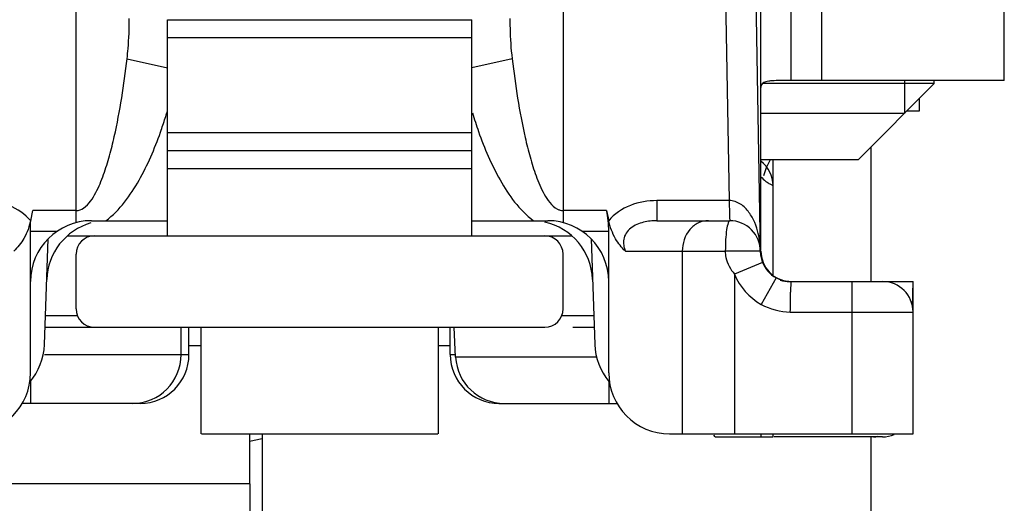
# Model space of a CAD drawing. Units: millimetres. Extents: x 613 to 1308, y -252 to 218.
# Drawn here: x 1233 to 1249, y 159 to 167 of the extents above; entities that cross this region are included whole.
import ezdxf

# ---------------------------------------------------------------- set-up
doc = ezdxf.new("R2010")
doc.units = ezdxf.units.MM
doc.header["$LTSCALE"] = 23.1
doc.layers.add('1', color=7, linetype='CONTINUOUS')
doc.layers.add('COMPONENTI_DI_ASSIEME', color=7, linetype='CONTINUOUS')

msp = doc.modelspace()

# ---------------------------------------------------------------- linework, layer by layer
at = {"layer": '1', "linetype": 'Continuous'}
for p, q in [((1247.164, 165.258), (1247.164, 163.049)), ((1237.164, 160.549), (1237.164, 144.6)), ((1247.164, 160.499), (1247.164, 120.129))]:
    msp.add_line(p, q, dxfattribs=at)
at = {"layer": 'COMPONENTI_DI_ASSIEME', "linetype": 'Continuous'}
for p, q in [((1234.106, 164.018), (1234.106, 174.391)), ((1242.106, 174.391), (1242.106, 164.018)), ((1245.856, 166.349), (1245.856, 174.049)), ((1246.356, 166.349), (1246.356, 174.049)), ((1245.178, 173.22), (1245.347, 163.541)), ((1245.356, 163.558), (1245.356, 173.249)), ((1244.684, 173.062), (1244.836, 164.378)), ((1249.356, 166.349), (1249.356, 173.049)), ((1235.606, 163.799), (1235.606, 167.349)), ((1235.606, 167.349), (1240.606, 167.349)), ((1240.606, 163.799), (1240.606, 167.349)), ((1240.606, 167.049), (1235.606, 167.049)), ((1234.943, 166.708), (1235.606, 166.559)), ((1241.269, 166.708), (1240.606, 166.559)), ((1249.356, 166.349), (1245.674, 166.349)), ((1247.716, 166.349), (1247.716, 165.809)), ((1248.206, 166.299), (1248.206, 166.349)), ((1248.206, 166.299), (1245.381, 166.299)), ((1246.956, 165.049), (1248.206, 166.299)), ((1247.956, 166.049), (1247.956, 165.849)), ((1247.956, 165.849), (1247.756, 165.849)), ((1247.716, 165.809), (1245.356, 165.809)), ((1235.606, 165.499), (1240.606, 165.499)), ((1235.606, 165.199), (1240.606, 165.199)), ((1246.956, 165.049), (1245.356, 165.049)), ((1245.556, 163.15), (1245.556, 165.049)), ((1240.606, 164.899), (1235.606, 164.899)), ((1243.649, 164.378), (1243.649, 164.049)), ((1244.836, 164.378), (1243.649, 164.378)), ((1233.359, 164.045), (1233.392, 164.215)), ((1234.106, 164.215), (1233.392, 164.215)), ((1242.82, 164.215), (1242.106, 164.215)), ((1242.82, 164.215), (1242.856, 164.049)), ((1234.356, 164.049), (1235.606, 164.049)), ((1240.606, 164.049), (1241.856, 164.049)), ((1243.649, 164.049), (1244.847, 164.049)), ((1233.356, 161.549), (1233.356, 163.873)), ((1233.789, 163.873), (1233.356, 163.873)), ((1233.585, 162.015), (1233.645, 163.751)), ((1233.961, 163.799), (1242.251, 163.799)), ((1242.856, 163.873), (1242.423, 163.873)), ((1242.566, 163.751), (1242.627, 162.015)), ((1242.856, 161.549), (1242.856, 163.873)), ((1234.106, 162.599), (1234.106, 163.499)), ((1242.106, 162.599), (1242.106, 163.499)), ((1243.13, 163.549), (1244.77, 163.549)), ((1244.064, 163.549), (1244.064, 160.549)), ((1245.385, 163.36), (1244.922, 163.17)), ((1244.922, 163.17), (1244.922, 160.549)), ((1245.605, 163.112), (1245.362, 162.675)), ((1245.847, 163.049), (1247.856, 163.049)), ((1245.847, 163.049), (1245.847, 163.043)), ((1246.856, 160.549), (1246.856, 163.049)), ((1247.848, 162.625), (1247.856, 163.049)), ((1247.856, 160.549), (1247.856, 162.999)), ((1233.601, 162.491), (1234.127, 162.491)), ((1242.085, 162.491), (1242.61, 162.491)), ((1245.839, 162.549), (1247.856, 162.549)), ((1233.595, 162.299), (1241.806, 162.299)), ((1235.831, 161.849), (1235.831, 162.299)), ((1235.959, 161.849), (1235.959, 162.299)), ((1236.156, 162.299), (1236.156, 160.549)), ((1240.056, 162.299), (1240.056, 160.549)), ((1240.253, 161.849), (1240.253, 162.299)), ((1240.341, 161.808), (1240.315, 162.299)), ((1242.264, 162.299), (1242.617, 162.299)), ((1235.959, 161.999), (1236.156, 161.999)), ((1240.056, 161.999), (1240.253, 161.999)), ((1233.585, 161.849), (1235.959, 161.849)), ((1240.253, 161.849), (1240.338, 161.849)), ((1242.656, 161.808), (1240.341, 161.808)), ((1233.356, 161.412), (1233.356, 161.049)), ((1242.856, 161.412), (1242.856, 161.049)), ((1235.158, 161.049), (1233.22, 161.049)), ((1241.053, 161.049), (1242.992, 161.049)), ((1236.163, 160.549), (1240.049, 160.549)), ((1236.961, 159.726), (1236.962, 160.548)), ((1243.856, 160.549), (1247.856, 160.549)), ((1244.606, 160.499), (1244.581, 160.524)), ((1244.606, 160.499), (1245.556, 160.499)), ((1245.356, 160.549), (1245.356, 160.499)), ((1245.556, 160.499), (1245.556, 160.549)), ((1247.356, 160.499), (1245.574, 160.499)), ((1236.961, 159.726), (1232.112, 159.726))]:
    msp.add_line(p, q, dxfattribs=at)
for centre, radius, start, end in [((1227.923, 168.17), 8.024, 342.5215, 343.2249), ((1228.538, 167.974), 7.379, 340.7005, 342.5374), ((1247.735, 167.995), 7.444, 196.9887, 199.4908), ((1229.041, 167.8), 6.847, 340.3819, 340.6822), ((1245.056, 164.625), 0.5, 359.9995, 52.9173), ((1246.833, 164.349), 1.5, 152.1677, 163.151), ((1234.356, 163.049), 1, 90, 180), ((1241.856, 163.049), 1, 0, 90), ((1244.847, 163.549), 0.5, 359.0078, 90), ((1234.621, 163.049), 1, 105.7822, 178), ((1241.59, 163.049), 1, 2, 77.4627), ((1234.406, 163.499), 0.3, 90, 180), ((1241.806, 163.499), 0.3, 0, 90), ((1245.847, 163.549), 0.5, 180.9929, 270), ((1245.856, 163.549), 0.5, 180, 266.3327), ((1245.847, 163.549), 1, 202.3057, 241.0021), ((1245.824, 163.578), 0.529, 253.623, 269.9365), ((1247.356, 162.549), 0.5, 0, 90), ((1179.974, 163.779), 65.877, 358.93038, 359.21194), ((1234.406, 162.599), 0.3, 180, 270), ((1241.806, 162.599), 0.3, 270, 0), ((1232.585, 162.049), 1, 319.2819, 358), ((1243.626, 162.049), 1, 182, 219.7922), ((1235.031, 161.849), 0.8, 270, 0), ((1235.159, 161.849), 0.8, 270, 0), ((1241.053, 161.849), 0.8, 180, 270), ((1241.14, 161.849), 0.8, 183, 270), ((1232.356, 161.549), 1, 270, 0), ((1243.856, 161.549), 1, 180, 270), ((1247.356, 160.999), 0.5, 270, 292.5)]:
    msp.add_arc(centre, radius, start, end, dxfattribs=at)
for centre, major_axis, ratio, start_param, end_param in [((1242.256, 163.873), (0, 1), 0.6, -1.570796, -1.22173), ((1232.736, 162.129), (7.183, 0), 0.292373, -0.942715, -0.907645)]:
    msp.add_ellipse(centre, major_axis=major_axis, ratio=ratio, start_param=start_param, end_param=end_param, dxfattribs=at)
for points, knots in [([(1234.943, 166.708), (1234.949, 166.764), (1234.971, 166.984), (1234.979, 167.206), (1234.979, 167.371)], [0, 0, 0, 0, 0.254349, 1, 1, 1, 1]), ([(1241.232, 167.371), (1241.232, 167.317), (1241.235, 167.095), (1241.249, 166.874), (1241.269, 166.708)], [0, 0, 0, 0, 0.245363, 1, 1, 1, 1]), ([(1234.228, 164.256), (1234.273, 164.287), (1234.347, 164.369), (1234.459, 164.554), (1234.561, 164.806), (1234.657, 165.115), (1234.76, 165.535), (1234.859, 166.066), (1234.917, 166.493), (1234.943, 166.708)], [0, 0, 0, 0, 0.062667, 0.125314, 0.250378, 0.37539, 0.500361, 0.750199, 1, 1, 1, 1]), ([(1241.269, 166.708), (1241.295, 166.491), (1241.354, 166.057), (1241.454, 165.52), (1241.56, 165.095), (1241.658, 164.782), (1241.765, 164.528), (1241.883, 164.344), (1241.964, 164.264), (1242.013, 164.239)], [0, 0, 0, 0, 0.249771, 0.499581, 0.62454, 0.749546, 0.874613, 0.937293, 1, 1, 1, 1]), ([(1245.674, 166.349), (1245.63, 166.349), (1245.567, 166.349), (1245.488, 166.342), (1245.43, 166.331), (1245.381, 166.309), (1245.358, 166.267), (1245.356, 166.246), (1245.356, 166.234)], [0, 0, 0, 0, 0.355273, 0.505258, 0.633239, 0.826882, 0.91037, 1, 1, 1, 1]), ([(1234.593, 164.049), (1234.709, 164.134), (1234.911, 164.346), (1235.224, 164.83), (1235.394, 165.23), (1235.491, 165.501)], [0, 0, 0, 0, 0.249699, 0.499855, 1, 1, 1, 1]), ([(1240.717, 165.512), (1240.814, 165.239), (1240.985, 164.835), (1241.299, 164.348), (1241.502, 164.135), (1241.618, 164.049)], [0, 0, 0, 0, 0.500095, 0.750249, 1, 1, 1, 1]), ([(1245.356, 164.771), (1245.381, 164.742), (1245.42, 164.708), (1245.472, 164.672), (1245.501, 164.654), (1245.523, 164.641), (1245.541, 164.634), (1245.549, 164.627), (1245.556, 164.627), (1245.556, 164.625)], [0, 0, 0, 0, 0.455281, 0.625525, 0.762097, 0.866877, 0.941038, 0.985284, 1, 1, 1, 1]), ([(1233.359, 164.045), (1233.266, 164.157), (1233.01, 164.331), (1232.712, 164.378), (1232.563, 164.378)], [0, 0, 0, 0, 0.494179, 1, 1, 1, 1]), ([(1243.649, 164.378), (1243.501, 164.378), (1243.204, 164.332), (1242.949, 164.16), (1242.856, 164.049)], [0, 0, 0, 0, 0.50584, 1, 1, 1, 1]), ([(1245.313, 163.836), (1245.299, 163.898), (1245.26, 164.02), (1245.167, 164.191), (1245.031, 164.333), (1244.9, 164.379), (1244.836, 164.379)], [0, 0, 0, 0, 0.247988, 0.497012, 0.747747, 1, 1, 1, 1]), ([(1244.836, 164.378), (1244.836, 164.334), (1244.838, 164.27), (1244.84, 164.191), (1244.841, 164.143), (1244.843, 164.105), (1244.843, 164.075), (1244.847, 164.062), (1244.845, 164.049), (1244.847, 164.049)], [0, 0, 0, 0, 0.404699, 0.577664, 0.724667, 0.842705, 0.928994, 0.981746, 1, 1, 1, 1]), ([(1233.361, 164.065), (1233.337, 163.958), (1233.272, 163.767), (1233.145, 163.611), (1233.082, 163.549)], [0, 0, 0, 0, 0.55365, 1, 1, 1, 1]), ([(1233.356, 163.873), (1233.356, 163.905), (1233.36, 163.969), (1233.357, 164.033), (1233.361, 164.065)], [0, 0, 0, 0, 0.500213, 1, 1, 1, 1]), ([(1243.13, 163.549), (1243.068, 163.609), (1242.944, 163.76), (1242.879, 163.945), (1242.856, 164.049)], [0, 0, 0, 0, 0.446757, 1, 1, 1, 1]), ([(1243.649, 164.049), (1243.575, 164.049), (1243.461, 164.038), (1243.317, 163.99), (1243.216, 163.932), (1243.138, 163.849), (1243.084, 163.717), (1243.104, 163.609), (1243.13, 163.549)], [0, 0, 0, 0, 0.256338, 0.388293, 0.521403, 0.651952, 0.77505, 1, 1, 1, 1]), ([(1244.493, 164.049), (1244.437, 164.049), (1244.321, 164.022), (1244.128, 163.869), (1244.064, 163.674), (1244.064, 163.549)], [0, 0, 0, 0, 0.233944, 0.478871, 1, 1, 1, 1]), ([(1244.847, 164.049), (1244.841, 164.049), (1244.827, 164.036), (1244.809, 163.987), (1244.789, 163.885), (1244.775, 163.73), (1244.772, 163.611), (1244.772, 163.547)], [0, 0, 0, 0, 0.033941, 0.095609, 0.311587, 0.6284, 1, 1, 1, 1]), ([(1244.77, 163.549), (1244.77, 163.515), (1244.788, 163.377), (1244.857, 163.25), (1244.922, 163.17)], [0, 0, 0, 0, 0.251529, 1, 1, 1, 1]), ([(1245.247, 163.549), (1245.177, 163.549), (1245.018, 163.552), (1244.86, 163.545), (1244.772, 163.547)], [0, 0, 0, 0, 0.44328, 1, 1, 1, 1]), ([(1245.347, 163.549), (1245.347, 163.55), (1245.344, 163.549), (1245.34, 163.55), (1245.331, 163.549), (1245.315, 163.55), (1245.286, 163.549), (1245.261, 163.549), (1245.247, 163.549)], [0, 0, 0, 0, 0.016391, 0.064972, 0.145264, 0.256724, 0.57091, 1, 1, 1, 1]), ([(1245.847, 163.043), (1245.837, 163.044), (1245.831, 163.047), (1245.792, 163.052), (1245.798, 163.052)], [0, 0, 0, 0, 0.642735, 1, 1, 1, 1]), ([(1245.847, 163.043), (1245.847, 163.036), (1245.846, 162.979), (1245.845, 162.922), (1245.845, 162.873)], [0, 0, 0, 0, 0.128381, 1, 1, 1, 1]), ([(1236.961, 159.726), (1236.961, 159.669), (1236.961, 159.429), (1236.961, 159.188), (1236.961, 159.005)], [0, 0, 0, 0, 0.235914, 1, 1, 1, 1])]:
    msp.add_open_spline(points, degree=3, knots=knots, dxfattribs=at)
for points in [[(1234.106, 164.215), (1234.149, 164.215), (1234.192, 164.232), (1234.228, 164.256)], [(1242.013, 164.239), (1242.027, 164.232), (1242.043, 164.226), (1242.058, 164.222)], [(1242.058, 164.222), (1242.074, 164.218), (1242.09, 164.215), (1242.106, 164.215)], [(1245.347, 163.558), (1245.345, 163.651), (1245.334, 163.745), (1245.313, 163.836)], [(1245.362, 162.675), (1245.506, 162.595), (1245.675, 162.551), (1245.839, 162.549)], [(1247.209, 160.499), (1247.233, 160.499), (1247.256, 160.503), (1247.278, 160.509)]]:
    msp.add_open_spline(points, degree=3, dxfattribs=at)

doc.saveas('drawing.dxf')
